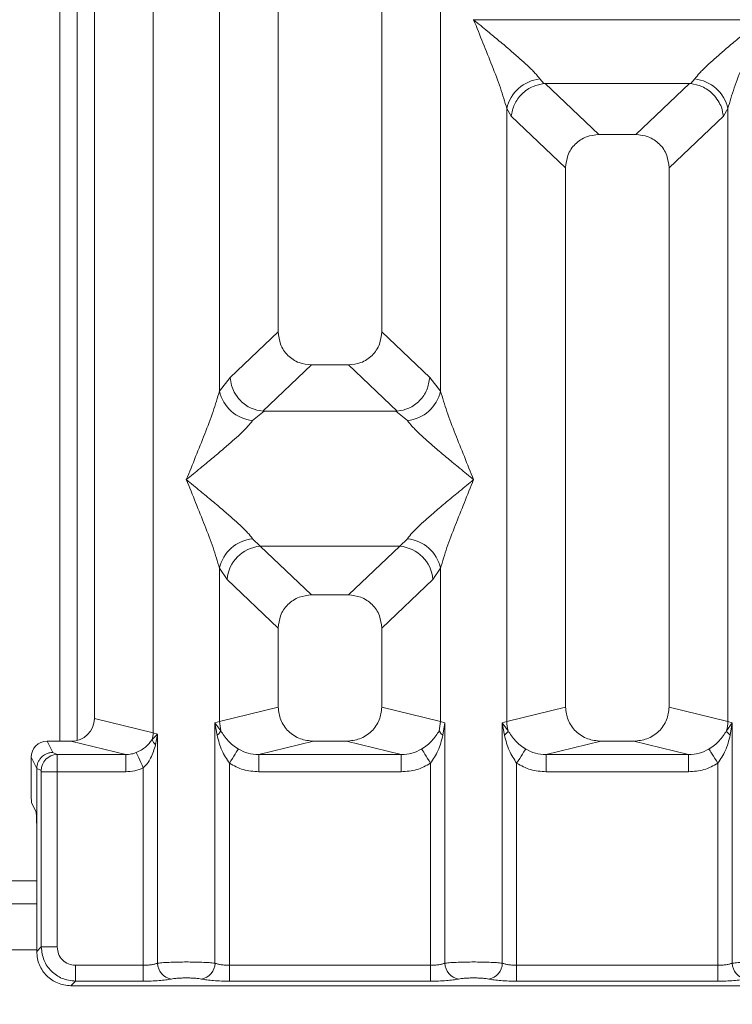
# Model space of a CAD drawing. Units: millimetres. Extents: x 5 to 415, y 5 to 292.
# Drawn here: x 188 to 193, y 97 to 104 of the extents above; entities that cross this region are included whole.
import ezdxf

# ---------------------------------------------------------------- set-up
doc = ezdxf.new("R2010")
doc.units = ezdxf.units.MM
doc.layers.add('BEMAßUNG', color=96, linetype='Continuous')
doc.styles.add('SLDTEXTSTYLE0', font='TXT', dxfattribs={"width": 0.75})
doc.dimstyles.new('SLDDIMSTYLE3', dxfattribs={"dimtxt": 3.5, "dimasz": 3.302, "dimexe": 0, "dimexo": 0.0625, "dimgap": 0.875, "dimtad": 1, "dimdec": 0, "dimlfac": 12, "dimrnd": 1e-09, "dimzin": 12, "dimdsep": 46, "dimtxsty": 'SLDTEXTSTYLE0', "dimsah": 1, "dimcen": 0.09, "dimadec": 0, "dimazin": 3, "dimtfac": 1, "dimtdec": 0, "dimtofl": 0, "dimtmove": 0, "dimatfit": 3, "dimfxl": 0, "dimfrac": 2, "dimtolj": 1, "dimtzin": 12, "dimarcsym": 0})

# ---------------------------------------------------------------- blocks, each defined once
blk = doc.blocks.new('_D_12')
at = {"layer": 'BEMAßUNG'}
for p, q in [((83.4873, 96.0411), (83.4873, 76.8018)), ((213.8226, 96.0411), (213.8226, 76.8018)), ((213.8226, 77.8018), (83.4873, 77.8018))]:
    blk.add_line(p, q, dxfattribs=at)
for points in [[(83.4873, 77.8018), (86.7893, 77.2938), (86.7893, 78.3098)], [(213.8226, 77.8018), (210.5206, 78.3098), (210.5206, 77.2938)]]:
    blk.add_solid(points, dxfattribs=at)
at = {"layer": 'BEMAßUNG', "insert": (145.4362, 82.3136), "char_height": 3.5, "attachment_point": 1, "rotation": 360, "style": 'SLDTEXTSTYLE0'}
blk.add_mtext('1564', dxfattribs=at)

msp = doc.modelspace()

# ---------------------------------------------------------------- linework, layer by layer
at = {"color": 7, "linetype": 'Continuous', "lineweight": 15}
for p, q in [((188.48829, 98.72894), (188.48829, 119.93179)), ((188.91465, 119.93179), (188.91465, 98.62506)), ((189.82162, 119.93179), (189.82162, 101.53155)), ((190.57162, 101.53155), (190.57162, 119.93179)), ((189.39525, 101.10208), (189.39525, 114.03005)), ((190.99799, 114.03005), (190.99799, 101.10208)), ((188.238, 98.56508), (188.238, 105.46892)), ((188.363, 98.57078), (188.363, 105.46892)), ((191.23829, 103.79352), (191.23903, 103.79247)), ((191.23903, 103.79247), (191.23829, 103.79141)), ((193.32087, 103.79247), (191.23903, 103.79247)), ((191.71888, 103.3635), (191.747, 103.33029)), ((191.747, 103.33029), (191.75561, 103.33072)), ((191.75561, 103.33072), (192.8043, 103.33072)), ((191.75561, 103.33072), (192.1462, 102.96039)), ((192.8043, 103.33072), (192.4137, 102.96039)), ((192.8043, 103.33072), (192.8129, 103.33029)), ((192.8129, 103.33029), (192.84102, 103.3635)), ((191.47858, 98.70698), (191.47858, 103.14954)), ((191.47858, 103.14954), (191.51115, 103.09344)), ((191.51115, 103.09344), (191.90495, 102.72007)), ((193.04876, 103.09344), (192.65495, 102.72007)), ((193.04876, 103.09344), (193.08132, 103.14954)), ((193.08132, 103.14954), (193.08132, 98.70698)), ((192.4137, 102.96039), (192.1462, 102.96039)), ((191.90495, 102.72007), (191.90495, 98.81087)), ((192.65495, 98.81087), (192.65495, 102.72007)), ((189.82162, 101.53155), (189.473, 101.201)), ((190.92024, 101.201), (190.57162, 101.53155)), ((190.06287, 101.29122), (189.70947, 100.95616)), ((190.06287, 101.29122), (190.33036, 101.29122)), ((190.68376, 100.95616), (190.33036, 101.29122)), ((189.473, 101.201), (189.39525, 101.10208)), ((190.99799, 101.10208), (190.92024, 101.201)), ((189.71852, 100.95583), (189.63555, 100.88812)), ((189.70947, 100.95616), (189.71852, 100.95583)), ((190.67471, 100.95583), (189.71852, 100.95583)), ((190.67471, 100.95583), (190.68376, 100.95616)), ((190.75768, 100.88812), (190.67471, 100.95583)), ((189.63555, 100.03227), (189.69037, 99.97773)), ((190.70287, 99.97773), (190.75768, 100.03227)), ((189.69037, 99.97773), (190.70287, 99.97773)), ((189.69037, 99.97773), (190.06287, 99.62456)), ((190.33036, 99.62456), (190.70287, 99.97773)), ((189.39525, 98.70698), (189.39525, 99.81831)), ((189.39525, 99.81831), (189.45007, 99.7365)), ((190.99799, 99.81831), (190.94317, 99.7365)), ((190.99799, 99.81831), (190.99799, 98.70698)), ((189.45007, 99.7365), (189.82162, 99.38423)), ((190.94317, 99.7365), (190.57162, 99.38423)), ((190.33036, 99.62456), (190.06287, 99.62456)), ((189.82162, 99.38423), (189.82162, 98.81087)), ((190.57162, 98.81087), (190.57162, 99.38423)), ((189.82162, 98.81087), (189.39525, 98.70698)), ((190.99799, 98.70698), (190.57162, 98.81087)), ((191.90495, 98.81087), (191.47858, 98.70698)), ((193.08132, 98.70698), (192.65495, 98.81087)), ((188.91465, 98.62506), (188.48829, 98.72894)), ((189.36282, 98.69721), (189.39525, 98.70698)), ((189.36282, 96.95688), (189.36282, 98.69721)), ((189.40508, 98.64104), (189.36282, 98.69721)), ((189.36282, 98.69721), (189.37826, 98.60805)), ((189.39525, 98.70698), (189.40503, 98.64102)), ((190.99799, 98.70698), (190.98821, 98.64103)), ((190.99799, 98.70698), (191.03042, 98.69721)), ((191.01497, 98.60805), (191.03042, 98.69721)), ((191.03042, 98.69721), (191.03042, 96.95688)), ((191.44615, 98.69721), (191.47858, 98.70698)), ((191.44615, 96.95688), (191.44615, 98.69721)), ((191.48836, 98.64103), (191.44615, 98.69721)), ((191.44615, 98.69721), (191.4616, 98.60805)), ((193.11375, 98.69721), (193.07154, 98.64103)), ((193.08132, 98.70698), (193.11375, 98.69721)), ((193.09831, 98.60805), (193.11375, 98.69721)), ((193.11375, 98.69721), (193.11375, 96.95688)), ((188.94708, 98.6169), (188.90669, 98.57624)), ((188.91465, 98.62506), (188.94708, 98.6169)), ((188.93201, 98.53963), (188.94708, 98.6169)), ((188.94708, 98.6169), (188.94708, 96.95688)), ((188.18698, 98.48365), (188.14631, 98.56508)), ((188.14631, 98.56508), (188.31823, 98.56508)), ((188.71535, 98.46833), (188.31823, 98.56508)), ((190.07671, 98.56508), (189.67959, 98.46833)), ((190.07671, 98.56508), (190.31653, 98.56508)), ((190.71365, 98.46833), (190.31653, 98.56508)), ((192.16004, 98.56508), (191.76292, 98.46833)), ((192.16004, 98.56508), (192.39987, 98.56508)), ((192.79698, 98.46833), (192.39987, 98.56508)), ((188.18698, 98.48365), (188.21777, 98.46833)), ((188.21777, 98.46833), (188.71535, 98.46833)), ((188.71535, 98.34362), (188.71535, 98.46833)), ((189.67959, 98.34362), (189.67959, 98.46833)), ((189.67959, 98.46833), (190.71365, 98.46833)), ((190.71365, 98.34362), (190.71365, 98.46833)), ((191.76292, 98.34362), (191.76292, 98.46833)), ((191.76292, 98.46833), (192.79698, 98.46833)), ((192.79698, 98.34362), (192.79698, 98.46833)), ((188.02985, 98.44842), (188.07059, 98.36683)), ((188.02985, 98.22204), (188.02985, 98.44842)), ((189.46676, 98.40529), (189.46676, 96.94179)), ((190.92648, 96.94179), (190.92648, 98.40529)), ((191.55009, 98.40529), (191.55009, 96.94179)), ((193.00982, 96.94179), (193.00982, 98.40529)), ((188.0706, 98.36768), (188.07059, 98.36683)), ((188.07059, 97.88791), (188.07059, 98.36683)), ((188.0706, 98.36768), (188.10223, 98.35194)), ((188.10333, 97.07383), (188.10333, 98.34362)), ((188.10333, 98.34362), (188.21885, 98.34362)), ((188.21885, 98.34362), (188.21885, 97.07383)), ((188.21885, 98.34362), (188.71535, 98.34362)), ((188.84315, 96.94179), (188.84315, 98.37108)), ((190.71365, 98.34362), (189.67959, 98.34362)), ((192.79698, 98.34362), (191.76292, 98.34362)), ((188.03324, 98.11813), (188.06518, 98.05416)), ((188.07059, 97.88791), (188.07059, 97.04109)), ((188.07059, 97.38559), (187.82265, 97.38559)), ((188.07059, 97.04109), (188.10333, 97.07383)), ((188.10333, 97.07383), (188.21885, 97.07383)), ((188.35089, 96.94179), (188.84315, 96.94179)), ((188.35089, 96.94179), (188.35089, 96.82626)), ((188.84315, 96.94179), (188.84315, 96.82626)), ((189.46676, 96.82626), (189.46676, 96.94179)), ((189.46676, 96.94179), (190.92648, 96.94179)), ((190.92648, 96.82626), (190.92648, 96.94179)), ((191.55009, 96.82626), (191.55009, 96.94179)), ((193.00982, 96.94179), (191.55009, 96.94179)), ((193.00982, 96.82626), (193.00982, 96.94179)), ((188.35089, 96.82626), (188.31816, 96.79353)), ((188.84315, 96.82626), (188.35089, 96.82626)), ((190.92648, 96.82626), (189.46676, 96.82626)), ((193.00982, 96.82626), (191.55009, 96.82626)), ((188.31816, 96.79353), (196.24174, 96.79353))]:
    msp.add_line(p, q, dxfattribs=at)
at = {"color": 8, "linetype": 'Continuous', "lineweight": 15}
for p, q in [((188.488, 98.71941), (188.488, 105.46892)), ((188.07059, 97.55225), (187.82265, 97.55225)), ((188.07059, 97.05226), (187.82265, 97.05226))]:
    msp.add_line(p, q, dxfattribs=at)
at = {"color": 7, "linetype": 'Continuous', "lineweight": 15, "flags": 128}
for points in [[(188.79231, 98.48305), (188.79467, 98.47783), (188.7985, 98.4694), (188.80368, 98.45801), (188.81004, 98.44399), (188.8174, 98.42778), (188.82555, 98.40985), (188.83421, 98.39076), (188.84315, 98.37108)], [(189.46676, 98.40529), (189.47817, 98.4231), (189.48925, 98.44039), (189.49968, 98.45668), (189.50917, 98.47148), (189.51743, 98.48437), (189.52423, 98.49498), (189.52937, 98.50301), (189.5327, 98.50821)], [(190.92648, 98.40529), (190.91507, 98.4231), (190.90399, 98.44039), (190.89355, 98.45668), (190.88407, 98.47148), (190.87581, 98.48437), (190.86901, 98.49498), (190.86387, 98.50301), (190.86053, 98.50821)], [(191.61604, 98.50821), (191.6127, 98.50301), (191.60756, 98.49498), (191.60076, 98.48437), (191.5925, 98.47148), (191.58301, 98.45668), (191.57258, 98.44039), (191.5615, 98.4231), (191.55009, 98.40529)], [(193.00982, 98.40529), (192.9984, 98.4231), (192.98732, 98.44039), (192.97688, 98.45668), (192.9674, 98.47148), (192.95914, 98.48437), (192.95234, 98.49498), (192.9472, 98.50301), (192.94386, 98.50821)]]:
    msp.add_lwpolyline(points, dxfattribs=at)
at = {"color": 7, "linetype": 'Continuous', "lineweight": 15}
for centre, radius, start, end in [((191.74709, 103.0899), 0.27505, 95.885813, 167.47705), ((192.81282, 103.08991), 0.27503, 12.520494, 84.115466), ((189.66374, 101.16169), 0.27502, 192.518795, 264.118342), ((190.7295, 101.16169), 0.27502, 275.881658, 347.481205), ((189.66374, 99.75869), 0.27503, 95.883239, 167.479624), ((190.72949, 99.75869), 0.27503, 12.520376, 84.116761), ((189.71252, 99.71536), 0.26331, 94.826517, 175.394521), ((190.68071, 99.71536), 0.26331, 4.605479, 85.173483), ((191.73921, 98.71191), 0.26068, 181.08335, 195.778094), ((192.82141, 98.71181), 0.25995, 344.201372, 358.937184), ((188.7407, 98.62837), 0.17399, 342.564666, 358.907978), ((191.41177, 98.67583), 0.08412, 306.319005, 335.566081), ((193.1482, 98.67589), 0.08421, 204.454406, 233.670913), ((188.98634, 98.60427), 0.08443, 199.384944, 229.949557), ((188.21954, 98.35103), 0.11731, 90.867496, 179.554625), ((189.06555, 96.95786), 0.11847, 180.473087, 259.560275), ((189.24435, 96.95787), 0.11848, 280.439306, 359.524443), ((191.14889, 96.95787), 0.11848, 180.475557, 259.560694), ((191.32769, 96.95786), 0.11847, 280.438062, 359.528576), ((193.23222, 96.95787), 0.11848, 180.476869, 259.559382)]:
    msp.add_arc(centre, radius, start, end, dxfattribs=at)
for centre, major_axis, ratio, start_param, end_param in [((188.31489, 98.73216), (0.16885, -0.04114), 0.9590345, 4.9611855, 6.5127377), ((188.14659, 98.44813), (-0.05228, 0.10469), 0.9969593, 5.8212417, 7.3896036)]:
    msp.add_ellipse(centre, major_axis=major_axis, ratio=ratio, start_param=start_param, end_param=end_param, dxfattribs=at)
for points, knots in [([(191.47858, 103.14954), (191.46426, 103.1983), (191.43559, 103.29598), (191.35141, 103.5135), (191.28353, 103.68026), (191.23829, 103.79141)], [0, 0, 0, 0, 0.2495332, 0.4997909, 1, 1, 1, 1]), ([(191.23829, 103.79141), (191.2723, 103.76361), (191.33487, 103.71248), (191.42526, 103.638), (191.50391, 103.57192), (191.57233, 103.5125), (191.63192, 103.45816), (191.6836, 103.40773), (191.70772, 103.3775), (191.71888, 103.3635)], [0, 0, 0, 0, 0.1854954, 0.3412431, 0.4999334, 0.6330319, 0.7497018, 0.8840839, 1, 1, 1, 1]), ([(192.84102, 103.3635), (192.85211, 103.37747), (192.8694, 103.39925), (192.90218, 103.43272), (192.93777, 103.4672), (192.98766, 103.51253), (193.05596, 103.5719), (193.13465, 103.638), (193.22502, 103.71248), (193.2876, 103.76361), (193.32162, 103.79141)], [0, 0, 0, 0, 0.1158965, 0.1806619, 0.2504037, 0.3670457, 0.5001399, 0.6587874, 0.8145264, 1, 1, 1, 1]), ([(193.32162, 103.79141), (193.27637, 103.68026), (193.2085, 103.5135), (193.12432, 103.29598), (193.09564, 103.1983), (193.08132, 103.14954)], [0, 0, 0, 0, 0.5002082, 0.7504655, 1, 1, 1, 1]), ([(191.51115, 103.09344), (191.51683, 103.12252), (191.52819, 103.18065), (191.57621, 103.24623), (191.62574, 103.28684), (191.6792, 103.31695), (191.7206, 103.3251), (191.747, 103.33029)], [0, 0, 0, 0, 0.2499023, 0.499427, 0.648222, 0.7756569, 1, 1, 1, 1]), ([(192.8129, 103.33029), (192.84015, 103.32476), (192.89886, 103.31286), (192.96725, 103.2636), (193.01116, 103.20829), (193.03865, 103.15401), (193.04512, 103.11523), (193.04876, 103.09344)], [0, 0, 0, 0, 0.2316562, 0.4991422, 0.6664032, 0.8124999, 1, 1, 1, 1]), ([(192.1462, 102.96039), (192.11534, 102.95728), (192.06809, 102.95252), (192.01148, 102.9229), (191.9734, 102.89227), (191.94262, 102.85433), (191.91287, 102.79795), (191.90808, 102.75082), (191.90495, 102.72007)], [0, 0, 0, 0, 0.2431729, 0.3722225, 0.5006329, 0.6287291, 0.7577003, 1, 1, 1, 1]), ([(192.65495, 102.72007), (192.65182, 102.75082), (192.64703, 102.79792), (192.6173, 102.85431), (192.58654, 102.89223), (192.54845, 102.92288), (192.49184, 102.95252), (192.44457, 102.95728), (192.4137, 102.96039)], [0, 0, 0, 0, 0.242298, 0.3710458, 0.4993679, 0.627553, 0.7568265, 1, 1, 1, 1]), ([(189.82162, 101.53155), (189.82474, 101.50079), (189.82953, 101.45368), (189.85928, 101.39731), (189.89002, 101.35937), (189.92812, 101.32873), (189.98472, 101.29908), (190.032, 101.29433), (190.06287, 101.29122)], [0, 0, 0, 0, 0.2423205, 0.3710419, 0.499373, 0.6275654, 0.7568241, 1, 1, 1, 1]), ([(190.33036, 101.29122), (190.36123, 101.29433), (190.40848, 101.29908), (190.46509, 101.32871), (190.50317, 101.35934), (190.53395, 101.39728), (190.5637, 101.45365), (190.56849, 101.50079), (190.57162, 101.53155)], [0, 0, 0, 0, 0.2431737, 0.3722077, 0.5006245, 0.6287168, 0.7576841, 1, 1, 1, 1]), ([(189.473, 101.201), (189.47546, 101.18125), (189.48002, 101.14469), (189.50432, 101.08676), (189.54839, 101.02557), (189.62101, 100.97215), (189.68094, 100.96131), (189.70947, 100.95616)], [0, 0, 0, 0, 0.1616815, 0.2992041, 0.5009186, 0.7623605, 1, 1, 1, 1]), ([(190.92024, 101.201), (190.91522, 101.17032), (190.90518, 101.10903), (190.84925, 101.02912), (190.77235, 100.97217), (190.71234, 100.96132), (190.68376, 100.95616)], [0, 0, 0, 0, 0.2503716, 0.5001594, 0.761999, 1, 1, 1, 1]), ([(189.15495, 100.46019), (189.20019, 100.57135), (189.26807, 100.73811), (189.35226, 100.95563), (189.38093, 101.05331), (189.39525, 101.10208)], [0, 0, 0, 0, 0.5002172, 0.750459, 1, 1, 1, 1]), ([(190.99799, 101.10208), (191.0123, 101.05331), (191.04098, 100.95563), (191.12517, 100.73811), (191.19304, 100.57135), (191.23829, 100.46019)], [0, 0, 0, 0, 0.249541, 0.4997828, 1, 1, 1, 1]), ([(189.63555, 100.88812), (189.62446, 100.87414), (189.60717, 100.85235), (189.57438, 100.81888), (189.5388, 100.78441), (189.48891, 100.73908), (189.42061, 100.6797), (189.34192, 100.6136), (189.25154, 100.53912), (189.18897, 100.48799), (189.15495, 100.46019)], [0, 0, 0, 0, 0.1159024, 0.1806709, 0.2504118, 0.3670479, 0.5001455, 0.6587912, 0.8145286, 1, 1, 1, 1]), ([(191.23829, 100.46019), (191.20427, 100.48799), (191.1417, 100.53912), (191.05131, 100.6136), (190.97266, 100.67968), (190.90425, 100.73912), (190.84464, 100.79344), (190.79297, 100.84387), (190.76885, 100.87411), (190.75768, 100.88812)], [0, 0, 0, 0, 0.1854933, 0.3412446, 0.4999279, 0.6330335, 0.7496983, 0.8840749, 1, 1, 1, 1]), ([(189.39525, 99.81831), (189.38093, 99.86708), (189.35226, 99.96476), (189.26807, 100.18228), (189.20019, 100.34904), (189.15495, 100.46019)], [0, 0, 0, 0, 0.249541, 0.4997828, 1, 1, 1, 1]), ([(189.15495, 100.46019), (189.18896, 100.4324), (189.25154, 100.38127), (189.34193, 100.30678), (189.42057, 100.24069), (189.48899, 100.18127), (189.54859, 100.12693), (189.60026, 100.0765), (189.62438, 100.04627), (189.63555, 100.03227)], [0, 0, 0, 0, 0.1854931, 0.341253, 0.4999361, 0.6330329, 0.7497059, 0.8840823, 1, 1, 1, 1]), ([(190.75768, 100.03227), (190.76877, 100.04625), (190.78606, 100.06803), (190.81885, 100.1015), (190.85444, 100.13597), (190.90433, 100.1813), (190.97263, 100.24068), (191.05132, 100.30678), (191.1417, 100.38126), (191.20427, 100.4324), (191.23829, 100.46019)], [0, 0, 0, 0, 0.115895, 0.1806634, 0.2504042, 0.3670401, 0.5001376, 0.658783, 0.8145199, 1, 1, 1, 1]), ([(191.23829, 100.46019), (191.19304, 100.34904), (191.12517, 100.18228), (191.04098, 99.96476), (191.0123, 99.86708), (190.99799, 99.81831)], [0, 0, 0, 0, 0.5002172, 0.750459, 1, 1, 1, 1]), ([(190.06287, 99.62456), (190.032, 99.62145), (189.98475, 99.61669), (189.92814, 99.58706), (189.89007, 99.55643), (189.85928, 99.5185), (189.82954, 99.46212), (189.82475, 99.41499), (189.82162, 99.38423)], [0, 0, 0, 0, 0.2431845, 0.3722217, 0.5006417, 0.6287371, 0.7577016, 1, 1, 1, 1]), ([(190.57162, 99.38423), (190.56849, 99.41499), (190.56371, 99.46209), (190.53397, 99.51847), (190.50321, 99.55639), (190.46512, 99.58705), (190.40851, 99.61668), (190.36123, 99.62145), (190.33036, 99.62456)], [0, 0, 0, 0, 0.2422946, 0.3710467, 0.4993587, 0.6275689, 0.7568169, 1, 1, 1, 1]), ([(189.82162, 98.81087), (189.82504, 98.77977), (189.83032, 98.73175), (189.86201, 98.67444), (189.89488, 98.63545), (189.9354, 98.60381), (189.99504, 98.57332), (190.04452, 98.56833), (190.07671, 98.56508)], [0, 0, 0, 0, 0.2361748, 0.3646026, 0.4939616, 0.624087, 0.7555277, 1, 1, 1, 1]), ([(190.31653, 98.56508), (190.34871, 98.56833), (190.39817, 98.57331), (190.45781, 98.60381), (190.49832, 98.63541), (190.53121, 98.67442), (190.56291, 98.73172), (190.5682, 98.77977), (190.57162, 98.81087)], [0, 0, 0, 0, 0.244473, 0.3757103, 0.506038, 0.6351803, 0.7638245, 1, 1, 1, 1]), ([(191.90495, 98.81087), (191.90837, 98.77977), (191.91365, 98.73174), (191.94535, 98.67445), (191.97822, 98.63545), (192.01873, 98.60381), (192.07837, 98.57332), (192.12786, 98.56833), (192.16004, 98.56508)], [0, 0, 0, 0, 0.2361757, 0.36461, 0.4939696, 0.6240855, 0.7555267, 1, 1, 1, 1]), ([(192.39987, 98.56508), (192.43205, 98.56833), (192.48151, 98.57331), (192.54114, 98.60381), (192.58165, 98.63541), (192.61454, 98.67442), (192.64625, 98.73171), (192.65153, 98.77977), (192.65495, 98.81087)], [0, 0, 0, 0, 0.2444749, 0.3757019, 0.5060306, 0.635174, 0.7638251, 1, 1, 1, 1]), ([(189.37826, 98.60805), (189.38471, 98.61387), (189.3976, 98.62551), (189.40255, 98.63585), (189.40503, 98.64102)], [0, 0, 0, 0, 0.5000428, 1, 1, 1, 1]), ([(189.37826, 98.60805), (189.38795, 98.57), (189.4062, 98.49836), (189.44743, 98.435), (189.46676, 98.40529)], [0, 0, 0, 0, 0.5312217, 1, 1, 1, 1]), ([(189.5327, 98.50821), (189.51916, 98.51728), (189.4915, 98.53578), (189.44449, 98.57816), (189.42086, 98.6158), (189.40503, 98.64102)], [0, 0, 0, 0, 0.2407377, 0.4913221, 1, 1, 1, 1]), ([(190.98821, 98.64103), (190.97236, 98.61579), (190.94876, 98.5782), (190.90177, 98.53582), (190.87414, 98.51732), (190.86053, 98.50821)], [0, 0, 0, 0, 0.5090892, 0.758154, 1, 1, 1, 1]), ([(190.92648, 98.40529), (190.94579, 98.43497), (190.98703, 98.49833), (191.00527, 98.56997), (191.01497, 98.60805)], [0, 0, 0, 0, 0.4683896, 1, 1, 1, 1]), ([(191.01497, 98.60805), (191.00853, 98.61387), (190.99564, 98.62551), (190.99069, 98.63586), (190.98821, 98.64103)], [0, 0, 0, 0, 0.5000067, 1, 1, 1, 1]), ([(191.4616, 98.60805), (191.47129, 98.57), (191.48953, 98.49836), (191.53076, 98.435), (191.55009, 98.40529)], [0, 0, 0, 0, 0.5312228, 1, 1, 1, 1]), ([(191.61604, 98.50821), (191.60249, 98.51728), (191.57484, 98.53578), (191.52783, 98.57816), (191.50419, 98.61581), (191.48836, 98.64103)], [0, 0, 0, 0, 0.2407357, 0.4913014, 1, 1, 1, 1]), ([(193.07154, 98.64103), (193.05569, 98.61579), (193.03209, 98.5782), (192.9851, 98.53582), (192.95747, 98.51732), (192.94386, 98.50821)], [0, 0, 0, 0, 0.5090833, 0.7581331, 1, 1, 1, 1]), ([(193.00982, 98.40529), (193.02913, 98.43497), (193.07036, 98.49833), (193.08861, 98.56997), (193.09831, 98.60805)], [0, 0, 0, 0, 0.4683797, 1, 1, 1, 1]), ([(188.90669, 98.57624), (188.89225, 98.55762), (188.87082, 98.52998), (188.82913, 98.50067), (188.80433, 98.4888), (188.79231, 98.48305)], [0, 0, 0, 0, 0.515339, 0.7649866, 1, 1, 1, 1]), ([(188.84315, 98.37108), (188.85268, 98.38103), (188.87361, 98.40288), (188.90718, 98.45857), (188.92193, 98.50675), (188.93201, 98.53963)], [0, 0, 0, 0, 0.2096864, 0.460505, 1, 1, 1, 1]), ([(188.0706, 98.36768), (188.07231, 98.38241), (188.07493, 98.40486), (188.08961, 98.43173), (188.10753, 98.45378), (188.13146, 98.47073), (188.16002, 98.4816), (188.17759, 98.48293), (188.18698, 98.48365)], [0, 0, 0, 0, 0.2422593, 0.3691996, 0.4995958, 0.7094902, 0.8447609, 1, 1, 1, 1]), ([(188.21777, 98.46833), (188.21785, 98.46704), (188.21802, 98.46452), (188.21831, 98.4503), (188.21858, 98.42353), (188.21881, 98.38386), (188.21884, 98.35641), (188.21885, 98.34362)], [0, 0, 0, 0, 0.1518664, 0.2961467, 0.5607253, 0.7953605, 1, 1, 1, 1]), ([(188.79231, 98.48305), (188.78087, 98.47893), (188.75598, 98.46995), (188.72961, 98.46889), (188.71535, 98.46833)], [0, 0, 0, 0, 0.4592222, 1, 1, 1, 1]), ([(189.67959, 98.46833), (189.65346, 98.46985), (189.60177, 98.47285), (189.55556, 98.49651), (189.5327, 98.50821)], [0, 0, 0, 0, 0.5054294, 1, 1, 1, 1]), ([(190.86053, 98.50821), (190.83768, 98.49651), (190.79147, 98.47285), (190.73978, 98.46985), (190.71365, 98.46833)], [0, 0, 0, 0, 0.4945706, 1, 1, 1, 1]), ([(191.76292, 98.46833), (191.73679, 98.46985), (191.6851, 98.47285), (191.63889, 98.49651), (191.61604, 98.50821)], [0, 0, 0, 0, 0.5054145, 1, 1, 1, 1]), ([(192.94386, 98.50821), (192.92101, 98.49651), (192.8748, 98.47285), (192.82311, 98.46985), (192.79698, 98.46833)], [0, 0, 0, 0, 0.4945706, 1, 1, 1, 1]), ([(189.67959, 98.34362), (189.64171, 98.3463), (189.56634, 98.35164), (189.49984, 98.38747), (189.46676, 98.40529)], [0, 0, 0, 0, 0.5025883, 1, 1, 1, 1]), ([(190.92648, 98.40529), (190.8934, 98.38747), (190.8269, 98.35164), (190.75153, 98.3463), (190.71365, 98.34362)], [0, 0, 0, 0, 0.4974117, 1, 1, 1, 1]), ([(191.76292, 98.34362), (191.72504, 98.3463), (191.64968, 98.35164), (191.58317, 98.38747), (191.55009, 98.40529)], [0, 0, 0, 0, 0.5025781, 1, 1, 1, 1]), ([(193.00982, 98.40529), (192.97673, 98.38747), (192.91023, 98.35164), (192.83486, 98.3463), (192.79698, 98.34362)], [0, 0, 0, 0, 0.4974219, 1, 1, 1, 1]), ([(188.10333, 98.34362), (188.10331, 98.34468), (188.10327, 98.34676), (188.10303, 98.34941), (188.10267, 98.35137), (188.10238, 98.35174), (188.10223, 98.35194)], [0, 0, 0, 0, 0.2521757, 0.4959526, 0.7404649, 1, 1, 1, 1]), ([(188.71535, 98.34362), (188.73747, 98.34476), (188.78155, 98.34703), (188.82266, 98.36308), (188.84315, 98.37108)], [0, 0, 0, 0, 0.5017973, 1, 1, 1, 1]), ([(188.02985, 98.22204), (188.0299, 98.20948), (188.03, 98.18341), (188.03076, 98.14936), (188.0319, 98.1249), (188.0328, 98.12033), (188.03324, 98.11813)], [0, 0, 0, 0, 0.2409167, 0.4998984, 0.7589453, 1, 1, 1, 1]), ([(188.06518, 98.05416), (188.06587, 98.05064), (188.06731, 98.04333), (188.06913, 98.00419), (188.07036, 97.94972), (188.07052, 97.90801), (188.07059, 97.88791)], [0, 0, 0, 0, 0.2410578, 0.5000954, 0.7590988, 1, 1, 1, 1]), ([(188.07059, 97.04109), (188.07159, 97.02415), (188.07354, 96.99076), (188.09348, 96.92872), (188.13834, 96.86128), (188.20578, 96.8164), (188.26783, 96.79648), (188.30122, 96.79452), (188.31816, 96.79353)], [0, 0, 0, 0, 0.1308297, 0.257841, 0.4999997, 0.7421371, 0.869169, 1, 1, 1, 1]), ([(188.35089, 96.82626), (188.3177, 96.83041), (188.25306, 96.83849), (188.17264, 96.89558), (188.11555, 96.97599), (188.10747, 97.04063), (188.10333, 97.07383)], [0, 0, 0, 0, 0.2567622, 0.4999927, 0.7432127, 1, 1, 1, 1]), ([(188.21885, 97.07383), (188.22082, 97.05646), (188.22473, 97.02182), (188.25516, 96.9781), (188.29889, 96.94765), (188.33352, 96.94375), (188.35089, 96.94179)], [0, 0, 0, 0, 0.2506699, 0.5000098, 0.7493631, 1, 1, 1, 1]), ([(188.94708, 96.95688), (188.96058, 96.95816), (188.98699, 96.96067), (189.04013, 96.96325), (189.09674, 96.96484), (189.15495, 96.9654), (189.21316, 96.96484), (189.26977, 96.96325), (189.32291, 96.96067), (189.34933, 96.95816), (189.36282, 96.95688)], [0, 0, 0, 0, 0.133398, 0.261183, 0.3833719, 0.4999956, 0.6166194, 0.7388066, 0.8665915, 1, 1, 1, 1]), ([(191.44615, 96.95688), (191.43266, 96.95816), (191.40624, 96.96067), (191.3531, 96.96325), (191.2965, 96.96484), (191.23828, 96.9654), (191.18007, 96.96484), (191.12346, 96.96325), (191.07032, 96.96067), (191.04391, 96.95816), (191.03042, 96.95688)], [0, 0, 0, 0, 0.1333996, 0.2611842, 0.383372, 0.4999955, 0.616629, 0.7388177, 0.8666023, 1, 1, 1, 1]), ([(193.52949, 96.95688), (193.516, 96.95816), (193.48958, 96.96067), (193.43644, 96.96325), (193.37983, 96.96484), (193.32162, 96.9654), (193.2634, 96.96484), (193.2068, 96.96325), (193.15366, 96.96067), (193.12724, 96.95816), (193.11375, 96.95688)], [0, 0, 0, 0, 0.1334059, 0.2611901, 0.3833774, 0.5000005, 0.6166236, 0.7388118, 0.8665961, 1, 1, 1, 1]), ([(188.94708, 96.95688), (188.94056, 96.95461), (188.92802, 96.95024), (188.90225, 96.94548), (188.8738, 96.94239), (188.85328, 96.94199), (188.84315, 96.94179)], [0, 0, 0, 0, 0.2621344, 0.5034546, 0.7547453, 1, 1, 1, 1]), ([(189.46676, 96.94179), (189.45662, 96.94199), (189.4361, 96.94239), (189.40765, 96.94548), (189.38188, 96.95024), (189.36935, 96.95461), (189.36282, 96.95688)], [0, 0, 0, 0, 0.2452524, 0.4965457, 0.7378593, 1, 1, 1, 1]), ([(191.03042, 96.95688), (191.02389, 96.95461), (191.01136, 96.95024), (190.98559, 96.94548), (190.95714, 96.94239), (190.93662, 96.94199), (190.92648, 96.94179)], [0, 0, 0, 0, 0.2621068, 0.5034579, 0.754747, 1, 1, 1, 1]), ([(191.55009, 96.94179), (191.53995, 96.94199), (191.51943, 96.94239), (191.49098, 96.94548), (191.46521, 96.95024), (191.45268, 96.95461), (191.44615, 96.95688)], [0, 0, 0, 0, 0.2452132, 0.4965445, 0.7378586, 1, 1, 1, 1]), ([(193.11375, 96.95688), (193.10722, 96.95461), (193.09469, 96.95024), (193.06892, 96.94548), (193.04047, 96.94239), (193.01995, 96.94199), (193.00982, 96.94179)], [0, 0, 0, 0, 0.262116, 0.503443, 0.7547782, 1, 1, 1, 1]), ([(189.04409, 96.84135), (189.03214, 96.83918), (189.00791, 96.83478), (188.95816, 96.83001), (188.90222, 96.82683), (188.86263, 96.82645), (188.84315, 96.82626)], [0, 0, 0, 0, 0.2469539, 0.5009377, 0.754399, 1, 1, 1, 1]), ([(189.04409, 96.84135), (189.05077, 96.84257), (189.06412, 96.845), (189.09155, 96.84762), (189.12217, 96.84932), (189.15497, 96.84987), (189.18775, 96.84932), (189.21837, 96.84762), (189.24578, 96.84501), (189.25913, 96.84257), (189.26581, 96.84135)], [0, 0, 0, 0, 0.1255172, 0.250469, 0.3753944, 0.500002, 0.6247842, 0.7495352, 0.8745769, 1, 1, 1, 1]), ([(189.26581, 96.84135), (189.27776, 96.83918), (189.30199, 96.83478), (189.35174, 96.83001), (189.40768, 96.82683), (189.44727, 96.82645), (189.46676, 96.82626)], [0, 0, 0, 0, 0.246949, 0.5009279, 0.7544037, 1, 1, 1, 1]), ([(191.12742, 96.84135), (191.11548, 96.83918), (191.09125, 96.83478), (191.0415, 96.83001), (190.98556, 96.82683), (190.94596, 96.82645), (190.92648, 96.82626)], [0, 0, 0, 0, 0.246949, 0.5009279, 0.7544037, 1, 1, 1, 1]), ([(191.34915, 96.84135), (191.34246, 96.84257), (191.32909, 96.845), (191.30171, 96.84762), (191.2711, 96.84932), (191.23833, 96.84987), (191.20552, 96.84932), (191.17492, 96.84762), (191.14748, 96.84501), (191.13413, 96.84257), (191.12742, 96.84135)], [0, 0, 0, 0, 0.12550998, 0.25045296, 0.37505135, 0.49999103, 0.6244452, 0.74952963, 0.87423906, 1, 1, 1, 1]), ([(191.55009, 96.82626), (191.5306, 96.82645), (191.49101, 96.82683), (191.43508, 96.83001), (191.38532, 96.83478), (191.3611, 96.83918), (191.34915, 96.84135)], [0, 0, 0, 0, 0.245601, 0.4990623, 0.7530461, 1, 1, 1, 1]), ([(193.21075, 96.84135), (193.19881, 96.83918), (193.17458, 96.83478), (193.12483, 96.83001), (193.06889, 96.82683), (193.0293, 96.82645), (193.00982, 96.82626)], [0, 0, 0, 0, 0.2469542, 0.5009384, 0.7544194, 1, 1, 1, 1])]:
    msp.add_open_spline(points, degree=3, knots=knots, dxfattribs=at)

# ---------------------------------------------------------------- dimensions: what is measured, and where the dimension line sits
at = {"layer": 'BEMAßUNG'}
dim = msp.add_linear_dim(base=(83.48726, 77.80184), p1=(213.82265, 97.04109), p2=(83.48726, 97.04109), angle=359.999999, dimstyle='SLDDIMSTYLE3', dxfattribs=at)
dim.commit()
dim.dimension.update_dxf_attribs({"geometry": '_D_12', "text_midpoint": (150.60843, 77.80184), "dimtype": 160})

doc.saveas('drawing.dxf')
